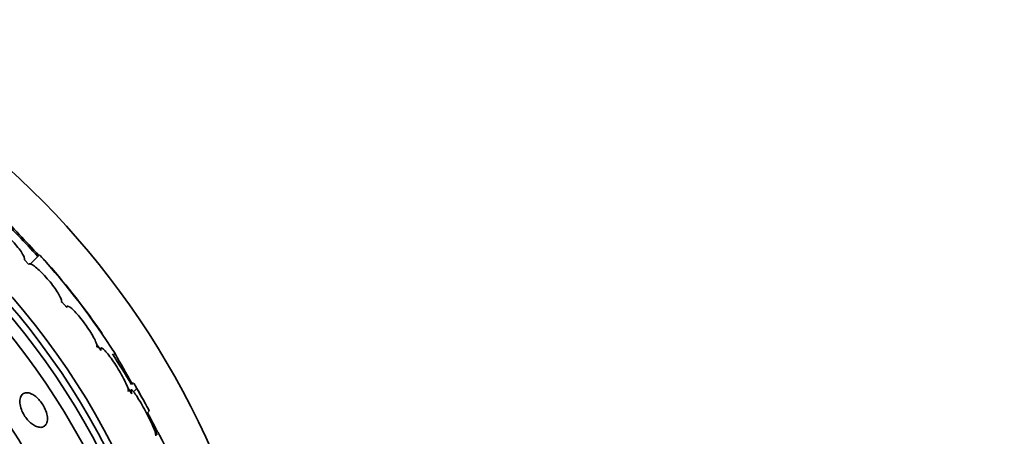
# Model space of a CAD drawing. Units: millimetres. Extents: x 0 to 1478, y 0 to 1758.
# Drawn here: x 424 to 459, y 1275 to 1290 of the extents above; entities that cross this region are included whole.
import ezdxf
from ezdxf import colors
from ezdxf.entities.mleader import LeaderData, LeaderLine
from ezdxf.math import Vec2, Vec3

# ---------------------------------------------------------------- set-up
doc = ezdxf.new("R2010")
doc.units = ezdxf.units.MM
doc.layers.add('DV1_Défaut', color=7, linetype='Continuous')
doc.layers.add('Défaut', color=7, linetype='Continuous')

# ---------------------------------------------------------------- blocks, each defined once
blk = doc.blocks.new('_DOT')
at = {"color": 0}
blk.add_line((0, 0), (-1, 0), dxfattribs=at)
at = {"color": 0, "const_width": 0.333}
blk.add_lwpolyline([(-0.1665, 0, 1), (0.1665, 0, 1)], format="xyb", close=True, dxfattribs=at)
blk = doc.blocks.new('SE')
at = {"layer": 'DV1_Défaut', "color": 7, "linetype": 'Continuous', "lineweight": 35}
for p, q in [((423.855, 1280.925), (423.696, 1281.095)), ((424.242, 1281.272), (423.891, 1280.922)), ((425.224, 1279.372), (425.038, 1279.592)), ((426.462, 1277.818), (426.31, 1278.018)), ((426.315, 1277.983), (426.362, 1277.922)), ((427.57, 1276.257), (427.427, 1276.47)), ((427.626, 1276.661), (427.556, 1276.591)), ((427.751, 1276.441), (427.634, 1276.325)), ((427.545, 1276.397), (427.504, 1276.355)), ((428.133, 1275.56), (428.201, 1275.628)), ((428.141, 1275.568), (428.201, 1275.456)), ((428.201, 1275.456), (428.193, 1275.448)), ((428.201, 1275.456), (428.449, 1274.982)), ((428.426, 1274.977), (428.39, 1274.941)), ((428.487, 1274.775), (428.392, 1274.94))]:
    blk.add_line(p, q, dxfattribs=at)
at = {"layer": 'DV1_Défaut', "color": 7, "linetype": 'Continuous', "lineweight": 18}
blk.add_line((426.968, 1277.705), (426.907, 1277.643), dxfattribs=at)
at = {"layer": 'DV1_Défaut', "color": 7, "linetype": 'Continuous', "lineweight": 35}
for radius in [26.834, 26.588, 26.346, 25.906, 23.976, 23.645, 22.655, 22]:
    blk.add_circle((402.983, 1262.155), radius, dxfattribs=at)
for centre, radius, start, end in [((402.983, 1262.155), 30, 300.2208, 239.7792), ((402.983, 1262.155), 28.5, 41.9538, 46.1136), ((396.689, 1256.394), 37.084, 42.0751, 45.2915), ((402.162, 1261.718), 29.494, 40.6906, 41.5287), ((404.631, 1263.462), 26.491, 32.5222, 42.2451), ((402.983, 1262.155), 28.6, 34.6753, 41.0747), ((402.983, 1262.155), 28.5, 30.433, 33.0511), ((373.4, 1246.997), 61.746, 28.67541, 29.82305), ((402.983, 1262.155), 28.6, 28.6482, 30.3617)]:
    blk.add_arc(centre, radius, start, end, dxfattribs=at)
for points, knots in [([(423.696, 1281.095), (423.705, 1281.113), (423.702, 1281.144), (423.686, 1281.185), (423.671, 1281.227), (423.642, 1281.28), (423.604, 1281.34), (423.565, 1281.399), (423.515, 1281.468), (423.458, 1281.539), (423.402, 1281.609), (423.337, 1281.684), (423.269, 1281.758), (423.202, 1281.831), (423.13, 1281.904), (423.059, 1281.971), (422.988, 1282.038), (422.917, 1282.102), (422.851, 1282.156), (422.784, 1282.211), (422.721, 1282.259), (422.666, 1282.295), (422.61, 1282.332), (422.562, 1282.359), (422.523, 1282.373), (422.487, 1282.387), (422.459, 1282.39), (422.442, 1282.381)], [0, 0, 0, 0, 0.114367, 0.114367, 0.114367, 0.228866, 0.228866, 0.228866, 0.342428, 0.342428, 0.342428, 0.454073, 0.454073, 0.454073, 0.563968, 0.563968, 0.563968, 0.673035, 0.673035, 0.673035, 0.782509, 0.782509, 0.782509, 0.893431, 0.893431, 0.893431, 1, 1, 1, 1]), ([(425.038, 1279.592), (425.038, 1279.597), (425.038, 1279.603), (425.037, 1279.609), (425.032, 1279.643), (425.016, 1279.689), (424.989, 1279.745), (424.962, 1279.801), (424.923, 1279.868), (424.877, 1279.941), (424.83, 1280.012), (424.774, 1280.092), (424.714, 1280.171), (424.654, 1280.25), (424.588, 1280.331), (424.521, 1280.409), (424.455, 1280.484), (424.387, 1280.558), (424.322, 1280.624), (424.258, 1280.689), (424.196, 1280.747), (424.14, 1280.795), (424.084, 1280.843), (424.033, 1280.88), (423.991, 1280.906), (423.949, 1280.931), (423.915, 1280.945), (423.891, 1280.945), (423.873, 1280.946), (423.861, 1280.939), (423.855, 1280.925)], [0, 0, 0, 0, 0.021027, 0.021027, 0.021027, 0.135838, 0.135838, 0.135838, 0.251209, 0.251209, 0.251209, 0.365836, 0.365836, 0.365836, 0.478522, 0.478522, 0.478522, 0.588977, 0.588977, 0.588977, 0.697909, 0.697909, 0.697909, 0.806642, 0.806642, 0.806642, 0.916532, 0.916532, 0.916532, 1, 1, 1, 1]), ([(426.31, 1278.018), (426.307, 1278.031), (426.303, 1278.045), (426.298, 1278.059), (426.282, 1278.107), (426.256, 1278.167), (426.222, 1278.235), (426.187, 1278.304), (426.142, 1278.383), (426.091, 1278.465), (426.04, 1278.548), (425.982, 1278.636), (425.921, 1278.722), (425.862, 1278.806), (425.798, 1278.892), (425.735, 1278.97), (425.674, 1279.047), (425.613, 1279.119), (425.556, 1279.181), (425.501, 1279.241), (425.449, 1279.293), (425.404, 1279.332), (425.36, 1279.37), (425.322, 1279.397), (425.293, 1279.411), (425.264, 1279.424), (425.244, 1279.425), (425.233, 1279.412), (425.226, 1279.403), (425.223, 1279.39), (425.224, 1279.372)], [0, 0, 0, 0, 0.035678, 0.035678, 0.035678, 0.150134, 0.150134, 0.150134, 0.26632, 0.26632, 0.26632, 0.382324, 0.382324, 0.382324, 0.496274, 0.496274, 0.496274, 0.607276, 0.607276, 0.607276, 0.715807, 0.715807, 0.715807, 0.823381, 0.823381, 0.823381, 0.93182, 0.93182, 0.93182, 1, 1, 1, 1]), ([(426.305, 1277.938), (426.305, 1277.938), (426.305, 1277.938), (426.305, 1277.938), (426.313, 1277.947), (426.317, 1277.962), (426.315, 1277.983)], [0, 0, 0, 0, 0.0135029, 0.0135029, 0.0135029, 1, 1, 1, 1]), ([(427.427, 1276.47), (427.42, 1276.49), (427.412, 1276.513), (427.403, 1276.537), (427.379, 1276.597), (427.346, 1276.669), (427.307, 1276.748), (427.266, 1276.828), (427.218, 1276.917), (427.166, 1277.007), (427.114, 1277.098), (427.056, 1277.192), (426.998, 1277.283), (426.941, 1277.371), (426.882, 1277.459), (426.826, 1277.536), (426.771, 1277.612), (426.719, 1277.68), (426.672, 1277.736), (426.627, 1277.79), (426.586, 1277.833), (426.553, 1277.862), (426.521, 1277.891), (426.495, 1277.906), (426.478, 1277.908), (426.462, 1277.909), (426.453, 1277.896), (426.454, 1277.871), (426.454, 1277.857), (426.457, 1277.839), (426.462, 1277.818)], [0, 0, 0, 0, 0.045596, 0.045596, 0.045596, 0.160023, 0.160023, 0.160023, 0.277307, 0.277307, 0.277307, 0.39504, 0.39504, 0.39504, 0.510481, 0.510481, 0.510481, 0.621983, 0.621983, 0.621983, 0.729812, 0.729812, 0.729812, 0.835817, 0.835817, 0.835817, 0.942443, 0.942443, 0.942443, 1, 1, 1, 1]), ([(427.44, 1276.335), (427.446, 1276.341), (427.449, 1276.351), (427.449, 1276.365), (427.449, 1276.38), (427.446, 1276.4), (427.44, 1276.424)], [0, 0, 0, 0, 0.483436, 0.483436, 0.483436, 1, 1, 1, 1]), ([(427.646, 1276.635), (427.647, 1276.633), (427.648, 1276.632), (427.67, 1276.594), (427.704, 1276.531), (427.751, 1276.441)], [0, 0, 0, 0, 0.052794, 0.052794, 1, 1, 1, 1]), ([(427.751, 1276.441), (427.816, 1276.332), (427.874, 1276.231), (427.981, 1276.047), (428.028, 1275.963), (428.106, 1275.822), (428.138, 1275.763), (428.182, 1275.676), (428.195, 1275.647), (428.199, 1275.629), (428.199, 1275.626), (428.198, 1275.625)], [0, 0, 0, 0, 0.231057, 0.231057, 0.462113, 0.462113, 0.69317, 0.69317, 0.924226, 0.924226, 1, 1, 1, 1]), ([(423.939, 1276.256), (423.878, 1276.282), (423.82, 1276.295), (423.769, 1276.293), (423.719, 1276.291), (423.674, 1276.276), (423.637, 1276.248), (423.598, 1276.219), (423.568, 1276.175), (423.55, 1276.119), (423.532, 1276.063), (423.526, 1275.995), (423.533, 1275.918), (423.539, 1275.848), (423.557, 1275.77), (423.587, 1275.69), (423.612, 1275.622), (423.646, 1275.55), (423.687, 1275.484), (423.724, 1275.424), (423.766, 1275.366), (423.811, 1275.315), (423.854, 1275.265), (423.901, 1275.22), (423.948, 1275.183), (423.998, 1275.143), (424.048, 1275.111), (424.096, 1275.089), (424.15, 1275.064), (424.201, 1275.049), (424.248, 1275.045), (424.301, 1275.04), (424.348, 1275.049), (424.388, 1275.069), (424.431, 1275.091), (424.466, 1275.127), (424.49, 1275.175), (424.514, 1275.225), (424.527, 1275.288), (424.526, 1275.36), (424.525, 1275.427), (424.512, 1275.504), (424.488, 1275.584), (424.466, 1275.653), (424.435, 1275.727), (424.396, 1275.798), (424.362, 1275.86), (424.321, 1275.922), (424.277, 1275.977), (424.235, 1276.031), (424.189, 1276.08), (424.143, 1276.121), (424.095, 1276.164), (424.045, 1276.2), (423.997, 1276.227), (423.978, 1276.238), (423.958, 1276.248), (423.939, 1276.256)], [0, 0, 0, 0, 0.060624, 0.060624, 0.060624, 0.121003, 0.121003, 0.121003, 0.185671, 0.185671, 0.185671, 0.250071, 0.250071, 0.250071, 0.308393, 0.308393, 0.308393, 0.358505, 0.358505, 0.358505, 0.403285, 0.403285, 0.403285, 0.447214, 0.447214, 0.447214, 0.493981, 0.493981, 0.493981, 0.546163, 0.546163, 0.546163, 0.604899, 0.604899, 0.604899, 0.66889, 0.66889, 0.66889, 0.733704, 0.733704, 0.733704, 0.793513, 0.793513, 0.793513, 0.845383, 0.845383, 0.845383, 0.891252, 0.891252, 0.891252, 0.93524, 0.93524, 0.93524, 0.981051, 0.981051, 0.981051, 1, 1, 1, 1]), ([(428.392, 1274.94), (428.382, 1274.967), (428.37, 1274.996), (428.358, 1275.028), (428.328, 1275.099), (428.291, 1275.181), (428.25, 1275.268), (428.207, 1275.358), (428.158, 1275.456), (428.108, 1275.552), (428.057, 1275.65), (428.002, 1275.75), (427.948, 1275.844), (427.896, 1275.935), (427.843, 1276.023), (427.795, 1276.099), (427.749, 1276.171), (427.706, 1276.235), (427.67, 1276.284), (427.635, 1276.33), (427.606, 1276.364), (427.585, 1276.383), (427.564, 1276.401), (427.55, 1276.405), (427.544, 1276.395), (427.538, 1276.385), (427.54, 1276.36), (427.55, 1276.324), (427.555, 1276.305), (427.561, 1276.282), (427.57, 1276.257)], [0, 0, 0, 0, 0.049823, 0.049823, 0.049823, 0.16414, 0.16414, 0.16414, 0.282747, 0.282747, 0.282747, 0.402596, 0.402596, 0.402596, 0.519801, 0.519801, 0.519801, 0.631726, 0.631726, 0.631726, 0.738419, 0.738419, 0.738419, 0.842251, 0.842251, 0.842251, 0.946487, 0.946487, 0.946487, 1, 1, 1, 1]), ([(428.435, 1274.741), (428.436, 1274.742), (428.436, 1274.742), (428.437, 1274.743), (428.443, 1274.754), (428.441, 1274.778), (428.432, 1274.815), (428.428, 1274.835), (428.421, 1274.858), (428.412, 1274.883)], [0, 0, 0, 0, 0.058106, 0.058106, 0.058106, 0.67688, 0.67688, 0.67688, 1, 1, 1, 1]), ([(429.234, 1273.239), (429.235, 1273.24), (429.236, 1273.242), (429.236, 1273.244), (429.238, 1273.255), (429.232, 1273.28), (429.221, 1273.317), (429.21, 1273.356), (429.191, 1273.408), (429.168, 1273.47), (429.143, 1273.535), (429.112, 1273.612), (429.078, 1273.695), (429.041, 1273.782), (428.999, 1273.879), (428.955, 1273.977), (428.909, 1274.079), (428.86, 1274.185), (428.812, 1274.287), (428.763, 1274.389), (428.714, 1274.489), (428.669, 1274.579), (428.625, 1274.665), (428.584, 1274.743), (428.549, 1274.806), (428.528, 1274.844), (428.509, 1274.877), (428.492, 1274.904), (428.469, 1274.941), (428.451, 1274.966), (428.44, 1274.976), (428.429, 1274.986), (428.425, 1274.981), (428.428, 1274.962), (428.43, 1274.943), (428.44, 1274.909), (428.455, 1274.864), (428.464, 1274.838), (428.475, 1274.808), (428.487, 1274.775)], [0, 0, 0, 0, 0.017144, 0.017144, 0.017144, 0.097909, 0.097909, 0.097909, 0.181086, 0.181086, 0.181086, 0.269104, 0.269104, 0.269104, 0.362665, 0.362665, 0.362665, 0.460207, 0.460207, 0.460207, 0.558061, 0.558061, 0.558061, 0.652076, 0.652076, 0.652076, 0.708918, 0.708918, 0.708918, 0.79018, 0.79018, 0.79018, 0.871445, 0.871445, 0.871445, 0.952847, 0.952847, 0.952847, 1, 1, 1, 1])]:
    blk.add_open_spline(points, degree=3, knots=knots, dxfattribs=at)
blk.add_open_spline([(425.026, 1279.554), (425.03, 1279.558), (425.033, 1279.562), (425.035, 1279.568)], degree=3, dxfattribs=at)

msp = doc.modelspace()

# ---------------------------------------------------------------- block references
at = {"layer": 'Défaut'}
msp.add_blockref('SE', (0, 0), dxfattribs=at)

# ---------------------------------------------------------------- leaders
at = {"layer": 'Défaut', "color": 7, "linetype": 'Continuous', "lineweight": 18}
ml = msp.add_multileader_mtext('Standard', dxfattribs=at)
ml.set_content('{\\pxsm0.9;\\fSolid Edge ISO|b1||i0||c0|p34;\\W1.;11/07/2019\\P}', color=256)
ml.set_leader_properties()
ml.set_arrow_properties(name='DOT')
ml.build(insert=Vec2(0, 0))
ml.multileader.update_dxf_attribs({"leader_type": 0, "dogleg_length": 0, "arrow_head_size": 12})
ctx = ml.context
ctx.base_point, ctx.char_height, ctx.arrow_head_size, ctx.landing_gap_size = Vec3(1390.407, 1750.708), 12, 12, 4.2
notes = []
notes.append((ctx, [(0, (0, 0, 0), (0, 0), (1, 0), 1, [])]))
ctx.mtext.insert = Vec3(1392.407, 1756.828)
for ctx, leaders in notes:
    for number, flags, end, landing, length, lines in leaders:
        leader = LeaderData()
        leader.index, (leader.has_last_leader_line, leader.has_dogleg_vector, leader.attachment_direction) = number, flags
        leader.last_leader_point, leader.dogleg_vector, leader.dogleg_length = Vec3(end), Vec3(landing), length
        for number, points, colour, breaks in lines:
            line = LeaderLine()
            line.index, line.vertices, line.color, line.breaks = number, Vec3.list(points), colors.encode_raw_color(colour), breaks
            leader.lines.append(line)
        ctx.leaders.append(leader)

doc.saveas('drawing.dxf')
